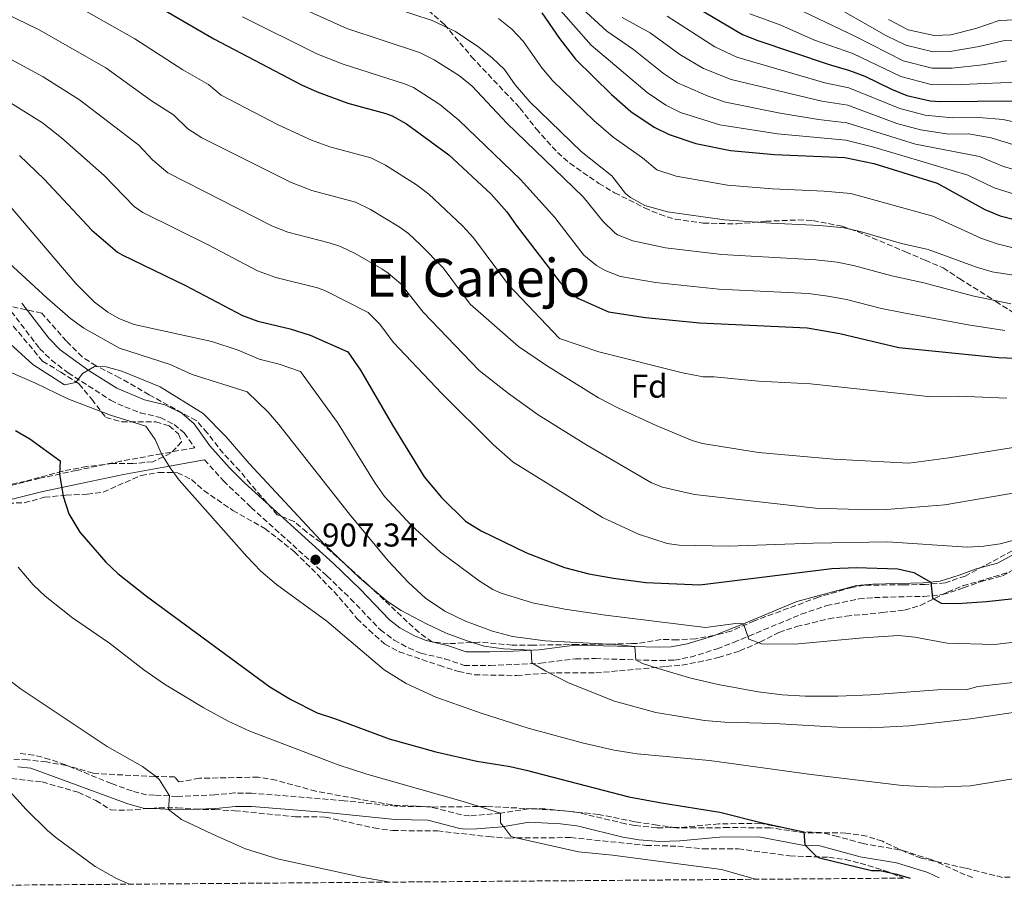
# Model space of a CAD drawing. Units: metres. Extents: x 552947 to 556396, y 4719381 to 4721721.
# Drawn here: x 555234 to 555533, y 4719396 to 4719662 of the extents above; entities that cross this region are included whole.
import ezdxf
from ezdxf.enums import TextEntityAlignment as Align

# ---------------------------------------------------------------- set-up
doc = ezdxf.new("R2010")
doc.units = ezdxf.units.M
doc.header["$MEASUREMENT"] = 0
doc.linetypes.add('DGN Style 3', pattern=[2.435891, 1.739922, -0.695969])
for name, color, linetype, lineweight in [('Camino', 7, 'DGN Style 3', 0), ('Cota de punto acotado terreno', 7, 'Continuous', 0), ('Curva de nivel directora', 30, 'Continuous', 30), ('Curva de nivel intermedia', 30, 'Continuous', 0), ('Etiqueta de zona arbolada', 92, 'Continuous', 0), ('Margen derecho', 7, 'Continuous', 0), ('Punto acotado terreno (símbolo)', 7, 'Continuous', 0), ('Texto de Área (paraje) menor', 7, 'Continuous', 0), ('Zona arbolada', 92, 'DGN Style 3', 0)]:
    doc.layers.add(name, color=color, linetype=linetype, lineweight=lineweight)
doc.styles.add('Style-Arial', font='arial.ttf')

# ---------------------------------------------------------------- blocks, each defined once
blk = doc.blocks.new('5PATER')
at = {"layer": 'Punto acotado terreno (símbolo)', "linetype": 'Continuous', "lineweight": 0}
h = blk.add_hatch(color=51, dxfattribs=at)
edge = h.paths.add_edge_path()
edge.add_ellipse((0, 0), major_axis=(-0.11, -0.111), ratio=0.999422, start_angle=0, end_angle=360)

msp = doc.modelspace()

# ---------------------------------------------------------------- linework, layer by layer
at = {"layer": 'Camino', "color": 7, "linetype": 'DGN Style 3', "lineweight": 0}
for points in [[(555231.28, 4719573.52, 911.42), (555239.9, 4719562.24, 910.59), (555243.46, 4719558.73, 910.27), (555248.54, 4719554.87, 909.78), (555261.48, 4719546.52, 908.34), (555265.79, 4719544.47, 908.25), (555270.49, 4719542.74, 908.24), (555276.57, 4719541.27, 908.04), (555280.77, 4719539.17, 907.79), (555283.81, 4719536.57, 907.74), (555287.01, 4719532.1, 907.71), (555276.89, 4719530.24, 904.74), (555264.57, 4719528, 902.92), (555251.05, 4719525.2, 901.28), (555239.93, 4719522.81, 898.96), (555226.81, 4719519.53, 895.32)], [(555289.95, 4719528.45, 907.7), (555295.77, 4719522.01, 907.54), (555304.15, 4719513.99, 907.69), (555327.19, 4719493.16, 907.63), (555334.39, 4719486.23, 907.74), (555343.43, 4719476.78, 907.78), (555347.59, 4719473.66, 907.67), (555351.98, 4719471.27, 907.48), (555355.74, 4719469.69, 907.3), (555363.03, 4719467.98, 907.18), (555368.85, 4719465.99, 908.02), (555376.8, 4719465.99, 908.3), (555383.98, 4719466.23, 909.46), (555392.09, 4719466.64, 910.02), (555402.7, 4719467.98, 911.06), (555408.8, 4719468.04, 912.1), (555428.4, 4719467.42, 916.2), (555432.78, 4719467.6, 916.86), (555437.65, 4719468.49, 917.54), (555445.72, 4719471.01, 919.48), (555450.75, 4719472.96, 920.61), (555455.38, 4719474.86, 920.74), (555471.32, 4719481.53, 923.46), (555478.99, 4719484.13, 924.01), (555488.79, 4719486.17, 924.41), (555493.57, 4719486.6, 924.49), (555508.57, 4719486.95, 924.76), (555514.35, 4719487.48, 925.52), (555520.63, 4719489.49, 925.96), (555525.7, 4719491.38, 926.68), (555532.46, 4719493.21, 927.12), (555549, 4719502.15, 928.86)], [(555523.4, 4719401.53, 900.07), (555521.12, 4719402.35, 900.14), (555510.75, 4719407.05, 900.57), (555501.2, 4719409.99, 900.94), (555490.14, 4719411.84, 901.24), (555482.36, 4719414.01, 900.91), (555477.11, 4719415.27, 900.41), (555472.14, 4719415.44, 899.86), (555458.82, 4719418.02, 898.32), (555446.23, 4719417.85, 897.82), (555434.18, 4719416.73, 896.72), (555427.46, 4719416.64, 896.79), (555420.7, 4719417.35, 896.72), (555417.9, 4719417.85, 896.6), (555403.49, 4719421.31, 895.84), (555393.45, 4719422.38, 895.51), (555388.47, 4719422.43, 895.26), (555379.9, 4719421.06, 894.26), (555370.51, 4719420.28, 893.68), (555368.08, 4719420.57, 893.61), (555358.39, 4719423.05, 893.5), (555348.13, 4719423.21, 892.64), (555332.43, 4719424.88, 891.65), (555304.24, 4719427.19, 891.29), (555299.24, 4719427.22, 891.24), (555293.17, 4719426.65, 890.24), (555281.68, 4719426.18, 889.7), (555274.78, 4719426.58, 889.16), (555272.41, 4719426.64, 888.66), (555267.97, 4719427.83, 887.2), (555261.71, 4719430.08, 886.57), (555247.73, 4719435.79, 886.38), (555242.99, 4719437.44, 886.29), (555238.18, 4719438.75, 886), (555233.56, 4719439.22, 885.54)]]:
    msp.add_polyline3d(points, dxfattribs=at)
at = {"layer": 'Curva de nivel directora', "color": 30, "linetype": 'Continuous', "lineweight": 30, "flags": 128}
for points, elevation in [([(555397.25, 4719686.72), (555403.13, 4719682.24), (555407.34, 4719679.54), (555414.06, 4719675.96), (555421.62, 4719672.78), (555435.65, 4719668.24), (555453.49, 4719657.6), (555458.14, 4719655.75), (555479.49, 4719648.56), (555486.01, 4719646.72), (555490.67, 4719644.91), (555498.73, 4719640.96), (555503.38, 4719639.13), (555510.5, 4719637.49), (555513.49, 4719637.28), (555536.17, 4719637.44)], 1000), ([(555268.97, 4719670.25), (555292.88, 4719656.33), (555319.45, 4719642.34), (555324.22, 4719640.21), (555333.54, 4719636.76), (555345.09, 4719633.6), (555347.01, 4719632.88), (555351.38, 4719630.44), (555364.24, 4719621.1), (555377.09, 4719609.12), (555381.81, 4719603.76), (555384.66, 4719599.65), (555398.01, 4719582.32), (555401.53, 4719578.69), (555403.61, 4719577.44), (555412.73, 4719573.36), (555423.97, 4719571.68), (555440.41, 4719570), (555473.11, 4719568.47), (555482.99, 4719566.82), (555500.93, 4719562.56), (555531.29, 4719559.52), (555536.29, 4719559.28)], 950), ([(555392.44, 4719664.21), (555397.85, 4719656.4), (555402.73, 4719650.16), (555413.65, 4719639.44), (555419.57, 4719634.24), (555426.65, 4719629.44), (555431.16, 4719627.28), (555439.3, 4719624.49), (555449.77, 4719622.4), (555463.17, 4719621.12), (555484.6, 4719620.21), (555493.36, 4719618.44), (555512.57, 4719612.48), (555527.09, 4719604.48), (555531.71, 4719602.57), (555540.49, 4719600.3)], 975), ([(555233.74, 4719620.86), (555241.27, 4719613.71), (555255.8, 4719598.21), (555263.59, 4719591.52), (555265.01, 4719590.64), (555284.27, 4719581.42), (555301.57, 4719572.24), (555306.24, 4719570.52), (555316.03, 4719568.25), (555322.13, 4719566.3), (555333.57, 4719561.2), (555337.37, 4719555.68), (555347.13, 4719538.96), (555356.77, 4719523.25), (555362.05, 4719516.96), (555369.31, 4719509.79), (555374.05, 4719506.86), (555387.85, 4719500.16), (555399.4, 4719495.69), (555406.72, 4719493.8), (555414.3, 4719492.43), (555424.05, 4719491.2), (555440.53, 4719490.4), (555480.61, 4719495.44), (555487.97, 4719495.76), (555500.69, 4719495.36), (555505.51, 4719494.21), (555510.72, 4719491.26), (555511.17, 4719486.4), (555513.81, 4719484.88), (555518.81, 4719484.78), (555527.56, 4719485.35), (555552.81, 4719488.08)], 925), ([(555232.57, 4719537.37), (555236.93, 4719534.81), (555246.17, 4719528.13), (555245.99, 4719524.11), (555247.09, 4719517.37), (555248.81, 4719511.99), (555252.16, 4719506.41), (555260, 4719497.29), (555263.65, 4719493.85), (555272.42, 4719486.97), (555309.89, 4719459.46), (555316.26, 4719455.58), (555324.21, 4719451.52), (555329.81, 4719449.76), (555346.09, 4719443.68), (555360.33, 4719439.68), (555372.7, 4719436.88), (555382.89, 4719435.28)], 900), ([(555382.89, 4719435.28), (555387.77, 4719434.2), (555418.97, 4719426.08), (555428.8, 4719424.22), (555446.61, 4719421.44), (555459.44, 4719418.15), (555472.14, 4719415.44), (555472.41, 4719411.52), (555475.96, 4719407.9), (555476.85, 4719407.52), (555492.69, 4719403.68), (555495.33, 4719403.68), (555500.2, 4719402.54), (555504.38, 4719401.38)], 900)]:
    msp.add_lwpolyline(points, dxfattribs=dict(at, elevation=elevation))
at = {"layer": 'Curva de nivel intermedia', "color": 30, "linetype": 'Continuous', "lineweight": 0, "flags": 128}
for points, elevation in [([(555200.89, 4719677.99), (555239.74, 4719659), (555260.06, 4719647.47), (555273.94, 4719637.46), (555280.62, 4719633.2), (555284.95, 4719628.91), (555289.18, 4719626.24), (555316.15, 4719612.77), (555322.62, 4719610.26)], 940), ([(555469.44, 4719673.09), (555497.24, 4719657.23), (555503.05, 4719654.33), (555511.41, 4719652.35), (555516.45, 4719652.46), (555525.4, 4719653.93), (555532.62, 4719655.73), (555541.12, 4719655.97)], 1015), ([(555305.83, 4719671.89), (555333.21, 4719659.39), (555355.33, 4719652.16), (555359.82, 4719649.97), (555367.51, 4719645.11), (555371.35, 4719641.94), (555381.83, 4719630.68), (555405.09, 4719608.32), (555411.02, 4719600.87), (555414.63, 4719597.38), (555415.46, 4719596.78), (555420.1, 4719594.93), (555430.1, 4719592.81), (555447.15, 4719590.82), (555475.69, 4719589.21), (555482.23, 4719588.45), (555487.14, 4719587.47), (555498.79, 4719584.28), (555508.57, 4719582.23), (555523.3, 4719578.22), (555534.97, 4719575.83)], 960), ([(555196.05, 4719666.98), (555210.1, 4719660.68), (555230.1, 4719650.66), (555240.99, 4719644.8), (555251.98, 4719637.82), (555270.07, 4719623.97), (555274.17, 4719619.59), (555278.84, 4719615.58), (555310.63, 4719599.43), (555315.27, 4719597.57), (555327.87, 4719594.38), (555331.32, 4719593.22), (555335.82, 4719591.05), (555343.89, 4719586.43), (555345.84, 4719585.16), (555349.67, 4719581.91)], 935), ([(555250.24, 4719666.83), (555268.84, 4719656.34), (555283.41, 4719646.89), (555291.17, 4719642.44), (555295.01, 4719639.22), (555312.41, 4719630.16), (555322.5, 4719625.53), (555328.08, 4719623.51), (555340.5, 4719620.14), (555344.99, 4719617.94)], 945), ([(555342.44, 4719667.32), (555359.19, 4719661.91), (555366.21, 4719658.49), (555373.38, 4719653.73), (555377.54, 4719650.42), (555381.16, 4719646.97), (555384.41, 4719642.28), (555388.8, 4719637.17), (555404.47, 4719622.05), (555413.78, 4719614.64), (555417.9, 4719609.29), (555419.39, 4719608.09), (555423.79, 4719605.71), (555430.65, 4719603.74), (555448.03, 4719601.35), (555462.06, 4719600.3), (555476.99, 4719599.6), (555484.33, 4719598.87), (555489.21, 4719597.79), (555501.76, 4719594.18), (555509.91, 4719592.31), (555524.54, 4719586.96), (555529.35, 4719585.57), (555535.84, 4719584.48)], 965), ([(555396.76, 4719666.56), (555407.46, 4719654.38), (555424.51, 4719640.02), (555430.17, 4719636.18), (555434.64, 4719633.93), (555446.59, 4719630.22), (555464.06, 4719627.41), (555484.88, 4719625.51), (555493.35, 4719623.35), (555521.9, 4719614.93), (555529.91, 4719611), (555541.6, 4719607.44)], 980), ([(555401.09, 4719668.91), (555412.19, 4719658.59), (555420.31, 4719653.06), (555429.44, 4719645.79), (555433.69, 4719642.91), (555442.99, 4719638.92), (555448.32, 4719637.07), (555464.95, 4719633.7), (555476.56, 4719631.8), (555485.16, 4719630.81), (555506.01, 4719624.26), (555525.47, 4719620.56), (555532.72, 4719617.52), (555542.71, 4719614.57)], 985), ([(555467.25, 4719666.78), (555487.99, 4719656.9), (555502.31, 4719649.6), (555511.11, 4719647.39), (555517.13, 4719647.41), (555526.43, 4719648.42), (555533.81, 4719649.63)], 1010), ([(555455.69, 4719663.94), (555465.07, 4719660.47), (555475.31, 4719655.85), (555487, 4719651.81), (555501.57, 4719644.87), (555510.8, 4719642.44), (555517.81, 4719642.36), (555541.15, 4719643.38)], 1005), ([(555301.56, 4719662.94), (555324.12, 4719651.78), (555331.81, 4719648.69), (555351.07, 4719642.56), (555353.46, 4719641.52), (555361.48, 4719636.32), (555367.32, 4719631.58), (555386.01, 4719613.57), (555396.4, 4719602.01), (555405.24, 4719590.59), (555409.12, 4719587.41), (555411.75, 4719585.89), (555416.42, 4719584.14), (555427.04, 4719582.24), (555446.28, 4719580.29)], 955), ([(555379.35, 4719662.47), (555383.35, 4719659.21), (555386.8, 4719655.59), (555392.53, 4719647.48), (555395.77, 4719643.67), (555408.3, 4719631.49), (555414.2, 4719626.41), (555423.08, 4719620.17), (555427.48, 4719616.49), (555433.3, 4719614.63), (555448.9, 4719611.87), (555462.62, 4719610.71), (555478.3, 4719610.01), (555486.42, 4719609.29), (555511.24, 4719602.4), (555525.83, 4719595.79), (555530.82, 4719593.98), (555535.7, 4719592.86)], 970), ([(555416.92, 4719662.81), (555425.42, 4719658.12), (555434.37, 4719651.57), (555441.59, 4719647.24), (555450.04, 4719643.91), (555477.54, 4719637.39), (555485.45, 4719636.12), (555500.37, 4719630.61), (555507.51, 4719628.67), (555516.12, 4719627.38), (555522.12, 4719627.42), (555529.04, 4719626.19), (555543.82, 4719621.71)], 990), ([(555430.54, 4719663.18), (555445.06, 4719653.9), (555451.77, 4719650.76), (555478.52, 4719642.98), (555485.73, 4719641.42), (555501.22, 4719635.13), (555509, 4719633.08), (555517.31, 4719632.35), (555525.31, 4719632.4), (555532.61, 4719631.81), (555550.66, 4719627.7)], 995), ([(555497.8, 4719662.13), (555503.79, 4719659.06), (555511.71, 4719657.3), (555516.77, 4719657.52), (555524.36, 4719659.45), (555531.44, 4719661.82), (555541.11, 4719662.26)], 1020), ([(555230.26, 4719637.32), (555240.79, 4719630.74), (555246.5, 4719626.26), (555259.52, 4719614.74), (555268.6, 4719605.4), (555271.22, 4719603.55), (555291.3, 4719593.6), (555306.1, 4719585.84), (555311.7, 4719583.77), (555324.35, 4719580.62), (555326.72, 4719579.76), (555339.71, 4719573.18), (555343.24, 4719569.64), (555347.27, 4719564.12), (555362.13, 4719548.56), (555377.76, 4719532.96), (555383.73, 4719527.76), (555410.89, 4719510.88), (555421.89, 4719505.81), (555430.57, 4719503.04), (555434.17, 4719502.48), (555449.17, 4719502.18), (555474.97, 4719503.12), (555497.49, 4719503.52), (555521.77, 4719501.92)], 930), ([(555344.99, 4719617.94), (555354.38, 4719611.95), (555358.11, 4719609.12), (555368.39, 4719599.54), (555371.73, 4719595.82), (555382.4, 4719581.57), (555397.81, 4719565.28), (555409.84, 4719561.21), (555435.23, 4719554.83), (555441.49, 4719553.6), (555444.85, 4719553.6), (555458.33, 4719552.32), (555474.13, 4719551.52), (555510.75, 4719547.6), (555519.21, 4719547.76), (555533.77, 4719547.2)], 945), ([(555322.62, 4719610.26), (555335.91, 4719606.68), (555340.4, 4719604.5), (555349.13, 4719599.19), (555351.97, 4719597.14), (555355.65, 4719593.75), (555362.52, 4719586.74), (555370.69, 4719575.75), (555385.41, 4719562.8), (555393.93, 4719557.12), (555409.73, 4719547.28), (555415.81, 4719544.08), (555427.22, 4719538.86), (555438.21, 4719534.32), (555441.33, 4719533.36), (555458.34, 4719530.66), (555481.21, 4719528.64), (555503.98, 4719527.42), (555516.11, 4719529.01), (555535.69, 4719532.2)], 940), ([(555228.89, 4719607.77), (555250.89, 4719582.01), (555256.61, 4719576.33), (555260.58, 4719573.29), (555264.01, 4719571.36), (555268.67, 4719569.48), (555292.21, 4719564.4), (555300.21, 4719561.76), (555306.61, 4719558.96), (555312.69, 4719557.44), (555319.13, 4719555.28), (555330.45, 4719539.76), (555341.81, 4719521.36), (555344.69, 4719517.28), (555352.81, 4719508.62), (555361.73, 4719500.4), (555373.41, 4719491.68), (555377.65, 4719489.04), (555380.09, 4719487.92), (555389.7, 4719485), (555399.51, 4719483.1), (555411.82, 4719481.22), (555442.17, 4719477.44), (555452.12, 4719478.77), (555453.81, 4719478.64), (555455.41, 4719473.92), (555459.33, 4719472.56), (555469.34, 4719472.39), (555490.15, 4719474.36), (555500.81, 4719475.04), (555505.77, 4719474.6), (555515.64, 4719472.73), (555529.95, 4719472.3), (555547.89, 4719474.4)], 920), ([(555229.45, 4719589.29), (555242.05, 4719577.61), (555249.29, 4719571.37), (555253.35, 4719568.44), (555264.17, 4719562.32), (555279.53, 4719557.36), (555286.25, 4719554.32), (555303.01, 4719549.04), (555309.29, 4719542.88), (555312.58, 4719539.12), (555334.05, 4719511.9), (555345.85, 4719497.79), (555351.94, 4719491.11), (555357.18, 4719486.4), (555362.97, 4719482.49), (555369.29, 4719479.38), (555377.53, 4719476.4), (555383.57, 4719474.8), (555393.48, 4719473.43), (555414.68, 4719472.29), (555420.77, 4719471.69), (555421.03, 4719467.65), (555423.09, 4719466.56), (555427.84, 4719465), (555437.79, 4719462.11), (555446.05, 4719460.16), (555458.18, 4719457.92), (555465.55, 4719457.04), (555472.45, 4719456.64), (555482.45, 4719456.62), (555492.45, 4719457.05), (555512.72, 4719458.53), (555521.77, 4719458.62), (555525.01, 4719459.6), (555544.57, 4719461.76)], 915), ([(555349.67, 4719581.91), (555356.42, 4719573.26), (555373.41, 4719555.6), (555382.41, 4719548.56), (555391.41, 4719542.13), (555405.85, 4719533.12), (555425.77, 4719521.47), (555429.13, 4719520.08), (555438.92, 4719517.91), (555475.61, 4719513.76), (555492.17, 4719513.2), (555497.17, 4719513.32), (555514.95, 4719514.73), (555540.33, 4719519.09)], 935), ([(555446.28, 4719580.29), (555473.41, 4719578.9), (555479.35, 4719578.16), (555485.06, 4719577.14), (555495.73, 4719574.4), (555502.33, 4719573.08), (555522.05, 4719569.38), (555533.13, 4719567.68)], 955), ([(555229.81, 4719564.65), (555237.8, 4719557.33), (555247.49, 4719551.21), (555250.89, 4719551.93), (555252.89, 4719554.65), (555256.53, 4719556.72), (555260.09, 4719556.64), (555264.91, 4719555.32), (555276.54, 4719550.63), (555289.61, 4719542.48), (555296.57, 4719535.36), (555303.53, 4719527.28), (555326.6, 4719502.65), (555337.07, 4719492.55), (555345.57, 4719485.36), (555349.79, 4719482.68), (555357.41, 4719478.56), (555363.45, 4719475.76), (555369.45, 4719473.52), (555374.97, 4719471.84), (555380.81, 4719471.04), (555389.21, 4719470.59), (555389.49, 4719466.8), (555393.73, 4719464.19), (555400.61, 4719460.72), (555414.52, 4719455.13), (555427.13, 4719451.72), (555441.91, 4719449.21), (555448.09, 4719448.72), (555463.09, 4719448.37), (555482.37, 4719447.2), (555492.37, 4719446.97), (555504.25, 4719447.6), (555522.69, 4719449.76), (555536.44, 4719451.76)], 910), ([(555218.21, 4719560.52), (555238.45, 4719551.77), (555248.45, 4719546.97), (555261.45, 4719542), (555272.13, 4719538.64), (555275.01, 4719534.59), (555276.89, 4719530.24), (555279.52, 4719525.99), (555282.29, 4719522.24), (555302.89, 4719499.04), (555307.13, 4719494.64), (555311.85, 4719490.56), (555327.13, 4719479.42), (555344.6, 4719464.58), (555351.24, 4719460.52), (555360.32, 4719456.34), (555374.03, 4719451.42), (555388.32, 4719446.93), (555404.74, 4719442.46), (555414.49, 4719440.25), (555421.41, 4719439.12), (555443.41, 4719437.12), (555474.28, 4719432.8), (555501.95, 4719429.47), (555511.85, 4719428.96), (555522.77, 4719429.44), (555552.89, 4719434.32)], 905), ([(555521.77, 4719501.92), (555526.75, 4719502.15), (555531.71, 4719502.86), (555551.26, 4719508.03)], 930), ([(555233.41, 4719495.85), (555237.89, 4719490.4), (555241.57, 4719487.03), (555249.85, 4719480.4), (555261.09, 4719472.72), (555271.57, 4719464.64), (555277.89, 4719460.32), (555289.55, 4719453.22), (555297.23, 4719449.02), (555303.73, 4719446), (555330.62, 4719435.82), (555339.29, 4719432.96), (555369.29, 4719424.39), (555379.9, 4719421.06), (555379.93, 4719418.16), (555381.2, 4719416.52), (555383.07, 4719414.12), (555383.81, 4719413.84), (555403.65, 4719409.37), (555413.94, 4719408.38), (555447.07, 4719403.95), (555457.44, 4719401.01)], 895), ([(555230.05, 4719462), (555234.03, 4719458.98), (555260.45, 4719441.36), (555271.13, 4719435.28), (555275.13, 4719432.34), (555276.37, 4719431.2), (555279.35, 4719426.32), (555279.07, 4719422.23), (555283.05, 4719419.18), (555292.46, 4719414.67), (555302.49, 4719410.24), (555312.2, 4719407.22), (555337.74, 4719401.69), (555346.45, 4719400.14)], 890), ([(555231, 4719427.6), (555235.81, 4719422.17), (555242.33, 4719415.84), (555244.85, 4719413.68), (555256.73, 4719404.88), (555263.21, 4719401.2), (555267.2, 4719399.52)], 885)]:
    msp.add_lwpolyline(points, dxfattribs=dict(at, elevation=elevation))
at = {"layer": 'Margen derecho', "color": 7, "linetype": 'Continuous', "lineweight": 0}
for points in [[(555277.99, 4719545.15, 908.04), (555271.77, 4719546.64, 908.24), (555263.37, 4719550.16, 908.34), (555254.94, 4719555.44, 909.36), (555246.14, 4719561.85, 910.27), (555242.65, 4719565.39, 910.62), (555234.53, 4719576.01, 911.42)], [(555547.05, 4719505.76, 928.86), (555530.93, 4719497.04, 927.12), (555524.45, 4719495.28, 926.68), (555519.29, 4719493.36, 925.96), (555513.53, 4719491.52, 925.52), (555508.33, 4719491.04, 924.76), (555493.06, 4719490.68, 924.49), (555488.07, 4719490.22, 924.41), (555470, 4719485.42, 923.46), (555453.81, 4719478.64, 920.74), (555448.93, 4719476.64, 920.56), (555444.37, 4719474.88, 919.48), (555436.69, 4719472.48, 917.54), (555431.8, 4719471.64, 916.78), (555428.37, 4719471.52, 916.2), (555402.49, 4719472.08, 911.06), (555391.73, 4719470.72, 910.02), (555383.81, 4719470.32, 909.46), (555376.73, 4719470.08, 908.3), (555369.53, 4719470.08, 908.02), (555364.17, 4719471.92, 907.18), (555357.01, 4719473.6, 907.3), (555353.77, 4719474.96, 907.48), (555349.37, 4719477.39, 907.69), (555346.17, 4719479.84, 907.78), (555337.29, 4719489.12, 907.74), (555329.21, 4719496.88, 907.62), (555302.14, 4719521.44, 907.68), (555297.61, 4719526, 907.52), (555291.61, 4719532.72, 907.7), (555286.85, 4719539.36, 907.74), (555283.06, 4719542.61, 907.79), (555277.99, 4719545.15, 908.04)], [(555097.87, 4719496.46, 871.94), (555111.67, 4719502.01, 874.24), (555116.72, 4719502.81, 875.06), (555133.95, 4719505.11, 876.64), (555143.32, 4719505.78, 878.2), (555153.46, 4719509.26, 879.86), (555160.04, 4719512.79, 881.22), (555166.83, 4719518.16, 882.78), (555171.57, 4719521.15, 883.08), (555174.46, 4719522.38, 884.44), (555180.04, 4719523.57, 885.24), (555183.56, 4719523.57, 886.32), (555187.45, 4719522.79, 886.96), (555204.29, 4719518.4, 890.74), (555211.63, 4719515.48, 892.12), (555219.22, 4719514.74, 894), (555223.35, 4719515.33, 894.72), (555227.36, 4719515.42, 895.32), (555240.86, 4719518.79, 898.96), (555251.9, 4719521.17, 901.28), (555265.36, 4719523.96, 902.92), (555277.63, 4719526.19, 904.74), (555289.95, 4719528.45, 907.7)], [(555233.33, 4719435.12, 885.54), (555237.25, 4719434.72, 886), (555266.73, 4719423.92, 887.2), (555271.81, 4719422.56, 888.66), (555274.61, 4719422.48, 889.16), (555281.65, 4719422.08, 889.7), (555293.45, 4719422.56, 890.24), (555299.41, 4719423.12, 891.24), (555304.41, 4719423.08, 891.29), (555327.09, 4719421.28, 891.52), (555347.89, 4719419.12, 892.64), (555357.85, 4719418.96, 893.5), (555367.6, 4719416.48, 893.61), (555369.44, 4719416.28, 893.66), (555372.63, 4719416.34, 893.81), (555380.4, 4719416.99, 894.26), (555388.69, 4719418.32, 895.26), (555398.17, 4719417.84, 895.7), (555403.12, 4719417.21, 895.86), (555404.01, 4719417, 895.91), (555417.05, 4719413.84, 896.6), (555421.97, 4719412.96, 896.8), (555428.37, 4719412.52, 896.78), (555434.41, 4719412.64, 896.72), (555446.45, 4719413.76, 897.82), (555458.45, 4719413.92, 898.32), (555471.65, 4719411.36, 899.86), (555476.93, 4719411.12, 900.46), (555489.25, 4719407.84, 901.24), (555500.25, 4719406, 900.94), (555509.79, 4719403.02, 900.55), (555513.24, 4719401.45, 900.4)]]:
    msp.add_polyline3d(points, dxfattribs=at)
at = {"layer": 'Zona arbolada', "color": 92, "linetype": 'DGN Style 3', "lineweight": 0}
for points in [[(555352.5, 4719669.82, 962.24), (555362.87, 4719660.68, 961.98), (555371.13, 4719650.88, 961.35), (555385.85, 4719635.28, 960.15), (555390.77, 4719628.96, 959.91), (555397.22, 4719621.79, 959.54), (555400.98, 4719618.49, 959.51), (555409.8, 4719612.39, 959.79), (555414.61, 4719609.55, 960.14), (555423.68, 4719604.95, 961.07), (555428.25, 4719602.99, 961.6), (555433.01, 4719601.52, 962.13), (555441.55, 4719600.32, 963.04), (555451.69, 4719600.08, 963.33), (555460.57, 4719600.88, 963.39), (555470.33, 4719601.28, 963.33), (555474.85, 4719601.08, 963.21), (555483.7, 4719599.39, 962.73), (555488.41, 4719597.76, 962.43), (555502.97, 4719591.6, 961.17), (555508.93, 4719589.04, 960.33), (555514.45, 4719586.72, 959.13), (555519.45, 4719583.44, 958.11), (555530.41, 4719576.56, 957.09), (555536.41, 4719572.72, 956.13)], [(555352.5, 4719669.82, 962.24), (555362.87, 4719660.68, 961.98), (555371.13, 4719650.88, 961.35), (555385.85, 4719635.28, 960.15), (555390.77, 4719628.96, 959.91), (555397.22, 4719621.79, 959.54), (555400.98, 4719618.49, 959.51), (555409.8, 4719612.39, 959.79), (555414.61, 4719609.55, 960.14), (555423.68, 4719604.95, 961.07), (555428.25, 4719602.99, 961.6), (555433.01, 4719601.52, 962.13), (555441.55, 4719600.32, 963.04), (555451.69, 4719600.08, 963.33), (555460.57, 4719600.88, 963.39), (555470.33, 4719601.28, 963.33), (555474.85, 4719601.08, 963.21), (555483.7, 4719599.39, 962.73), (555488.41, 4719597.76, 962.43), (555502.97, 4719591.6, 961.17), (555508.93, 4719589.04, 960.33), (555514.45, 4719586.72, 959.13), (555519.45, 4719583.44, 958.11), (555530.41, 4719576.56, 957.09), (555536.41, 4719572.72, 956.13)], [(555548.3, 4719507.71, 936.56), (555521.13, 4719493.12, 933.16), (555515.05, 4719491.04, 932.44), (555508.97, 4719490.56, 931.88), (555502.28, 4719490.46, 931.33), (555490.49, 4719490.32, 929.28), (555486.78, 4719489.68, 929.05), (555476.53, 4719486.72, 928.4), (555457.09, 4719479.52, 926.88), (555450.01, 4719476.42, 926.06), (555444.77, 4719475.02, 925.43), (555439.16, 4719474.08, 925.1), (555433.58, 4719473.75, 924.34), (555428.73, 4719473.84, 923.12), (555421.37, 4719472.64, 922.26), (555419.77, 4719472.6, 921.96), (555413.68, 4719472.44, 920.5), (555403.29, 4719472.32, 917.3), (555389.87, 4719472.13, 914.8), (555383.47, 4719472.12, 913.79), (555373.57, 4719473.04, 912.64), (555364.09, 4719472.56, 912.4), (555359.27, 4719473.07, 912.16), (555355.17, 4719475.92, 911.94), (555339.37, 4719490.74, 911.63), (555325.28, 4719503.42, 911.62), (555321.06, 4719506.44, 911.62), (555317.25, 4719509.68, 911.62), (555312.09, 4719511.76, 911.64), (555303.93, 4719521.12, 911.76), (555300.73, 4719525.04, 912.02), (555295.65, 4719530.4, 912.46), (555290.85, 4719536.63, 912.72), (555287.49, 4719540.32, 912.96), (555273.21, 4719548.16, 914.06), (555264.17, 4719553.36, 915.04), (555257.05, 4719556.96, 915.51), (555252.85, 4719559.69, 915.76), (555248.05, 4719564.49, 916.02), (555240.57, 4719572.97, 916.66), (555226.49, 4719576.01, 917.36)], [(555355.17, 4719475.92, 911.94), (555339.37, 4719490.74, 911.63), (555325.28, 4719503.42, 911.62), (555321.06, 4719506.44, 911.62), (555317.25, 4719509.68, 911.62), (555312.09, 4719511.76, 911.64), (555303.93, 4719521.12, 911.76), (555300.73, 4719525.04, 912.02), (555295.65, 4719530.4, 912.46), (555290.85, 4719536.63, 912.72), (555287.49, 4719540.32, 912.96), (555273.21, 4719548.16, 914.06), (555264.17, 4719553.36, 915.04), (555257.05, 4719556.96, 915.51), (555252.85, 4719559.69, 915.76), (555248.05, 4719564.49, 916.02), (555240.57, 4719572.97, 916.66), (555226.49, 4719576.01, 917.36)], [(555230.3, 4719570.9, 917.05), (555240.81, 4719558.41, 915.52), (555246.33, 4719555.05, 915.18), (555251.93, 4719551.45, 914.4), (555255.77, 4719546.8, 913.36), (555260, 4719541.26, 913.19), (555264.85, 4719540, 913.04), (555275.21, 4719539.92, 912.32), (555279.25, 4719538.72, 912.28), (555282.09, 4719536.32, 912.28), (555283.05, 4719533.84, 912.28), (555279.69, 4719530.4, 912.16), (555274.25, 4719527.84, 911.92), (555268.21, 4719527.28, 911.24), (555262.05, 4719527.28, 910.6), (555254.21, 4719526.4, 909.08), (555246.85, 4719524.96, 905.38), (555235.61, 4719521.93, 902.02), (555228.22, 4719520.29, 900.31)], [(555230.3, 4719570.9, 917.05), (555240.81, 4719558.41, 915.52), (555246.33, 4719555.05, 915.18), (555251.93, 4719551.45, 914.4), (555255.77, 4719546.8, 913.36), (555260, 4719541.26, 913.19), (555264.85, 4719540, 913.04), (555275.21, 4719539.92, 912.32), (555279.25, 4719538.72, 912.28), (555282.09, 4719536.32, 912.28), (555283.05, 4719533.84, 912.28), (555279.69, 4719530.4, 912.16), (555274.25, 4719527.84, 911.92), (555268.21, 4719527.28, 911.24), (555262.05, 4719527.28, 910.6), (555254.21, 4719526.4, 909.08), (555246.85, 4719524.96, 905.38), (555235.61, 4719521.93, 902.02), (555228.22, 4719520.29, 900.31)], [(555227.93, 4719515.21, 898.12), (555235.25, 4719515.37, 901.42), (555241.41, 4719517.05, 902.46), (555247.85, 4719517.68, 902.84), (555254.33, 4719518, 903.62), (555259.25, 4719518.62, 904.35), (555270.73, 4719523.68, 905.46), (555276.09, 4719524.56, 906.44), (555281, 4719524.6, 907.41), (555281.77, 4719524.48, 907.58), (555286.09, 4719522.44, 909.05), (555289.77, 4719519.07, 909.96), (555298.62, 4719513.06, 910.12), (555308.33, 4719507.52, 910.38), (555312.32, 4719504.52, 910.26), (555317.32, 4719500.44, 910.23), (555322.53, 4719495.44, 910.18), (555330.93, 4719486.65, 910.01), (555336.33, 4719480.24, 909.94), (555339.92, 4719476.77, 909.87), (555344.73, 4719472.48, 909.9), (555349.15, 4719470.12, 909.96), (555361.25, 4719466, 910.74), (555367.17, 4719464.16, 911.44), (555372.03, 4719463.1, 911.98), (555384.88, 4719462.94, 912.6), (555396.93, 4719463.76, 914.9), (555408.85, 4719463.68, 916.7), (555430.29, 4719465.65, 919.68), (555435.05, 4719466.08, 920), (555439.97, 4719466.96, 920.14), (555446.13, 4719468.4, 920.72), (555452.61, 4719470.4, 921.8), (555458.77, 4719473.04, 922.7), (555464.53, 4719476, 923.4), (555469.89, 4719477.76, 923.88), (555479.61, 4719480.1, 924.67), (555484.97, 4719480.96, 925.1), (555495.85, 4719482, 926.5), (555502.69, 4719482.8, 926.84), (555507.46, 4719484.18, 927.37), (555515.77, 4719488.24, 928.48), (555520.4, 4719490.12, 928.85), (555534.69, 4719494.32, 930.56)], [(555227.93, 4719515.21, 898.12), (555235.25, 4719515.37, 901.42), (555241.41, 4719517.05, 902.46), (555247.85, 4719517.68, 902.84), (555254.33, 4719518, 903.62), (555259.25, 4719518.62, 904.35), (555270.73, 4719523.68, 905.46), (555276.09, 4719524.56, 906.44), (555281, 4719524.6, 907.41), (555281.77, 4719524.48, 907.58), (555286.09, 4719522.44, 909.05), (555289.77, 4719519.07, 909.96), (555298.62, 4719513.06, 910.12), (555308.33, 4719507.52, 910.38), (555312.32, 4719504.52, 910.26), (555317.32, 4719500.44, 910.23), (555322.53, 4719495.44, 910.18), (555330.93, 4719486.65, 910.01), (555336.33, 4719480.24, 909.94), (555339.92, 4719476.77, 909.87), (555344.73, 4719472.48, 909.9), (555349.15, 4719470.12, 909.96), (555361.25, 4719466, 910.74), (555367.17, 4719464.16, 911.44), (555372.03, 4719463.1, 911.98), (555384.88, 4719462.94, 912.6), (555396.93, 4719463.76, 914.9), (555408.85, 4719463.68, 916.7), (555430.29, 4719465.65, 919.68), (555435.05, 4719466.08, 920), (555439.97, 4719466.96, 920.14), (555446.13, 4719468.4, 920.72)], [(555548.3, 4719507.71, 936.56), (555521.13, 4719493.12, 933.16), (555515.05, 4719491.04, 932.44), (555508.97, 4719490.56, 931.88), (555502.28, 4719490.46, 931.33), (555490.49, 4719490.32, 929.28), (555486.78, 4719489.68, 929.05), (555476.53, 4719486.72, 928.4), (555457.09, 4719479.52, 926.88), (555450.01, 4719476.42, 926.06), (555444.77, 4719475.02, 925.43), (555439.16, 4719474.08, 925.1), (555433.58, 4719473.75, 924.34), (555428.73, 4719473.84, 923.12), (555421.37, 4719472.64, 922.26), (555419.77, 4719472.6, 921.96), (555413.68, 4719472.44, 920.5), (555403.29, 4719472.32, 917.3), (555389.87, 4719472.13, 914.8), (555383.47, 4719472.12, 913.79), (555373.57, 4719473.04, 912.64), (555364.09, 4719472.56, 912.4), (555359.27, 4719473.07, 912.16), (555355.17, 4719475.92, 911.94)], [(555446.13, 4719468.4, 920.72), (555452.61, 4719470.4, 921.8), (555458.77, 4719473.04, 922.7), (555464.53, 4719476, 923.4), (555469.89, 4719477.76, 923.88), (555479.61, 4719480.1, 924.67), (555484.97, 4719480.96, 925.1), (555495.85, 4719482, 926.5), (555502.69, 4719482.8, 926.84), (555507.46, 4719484.18, 927.37), (555515.77, 4719488.24, 928.48), (555520.4, 4719490.12, 928.85), (555534.69, 4719494.32, 930.56)], [(555554.29, 4719401.77, 906.4), (555532.47, 4719401.6, 905.92), (555521.13, 4719404.4, 907.38), (555507.77, 4719407.44, 908.46), (555503.11, 4719409.22, 908.74), (555495.97, 4719412.56, 908.9), (555491.21, 4719414.1, 908.88), (555484.85, 4719415.06, 908.88), (555472.53, 4719415.12, 908.88), (555461.89, 4719416.64, 908.86), (555449.21, 4719416.72, 908.92), (555444.23, 4719416.64, 908.54), (555439.18, 4719416.64, 907.56), (555433.25, 4719416.64, 906.96), (555427.51, 4719417.49, 906.43), (555420.77, 4719418.48, 905.8), (555409.68, 4719420.73, 905.46), (555399.19, 4719421.83, 904.96), (555391.76, 4719422.3, 904.34), (555387.29, 4719422.56, 903.98), (555375.57, 4719423.13, 903.76), (555359.21, 4719422.96, 903.36), (555346.95, 4719423.6, 902.7), (555336.12, 4719425.5, 901.39), (555323.85, 4719427.76, 900.44), (555311.78, 4719431.07, 899.33), (555306.28, 4719432.06, 899.04), (555288.45, 4719431.68, 898.28), (555282.21, 4719430.56, 897.72), (555280.97, 4719432.08, 897.72), (555274.93, 4719432.24, 897.14), (555260.29, 4719432.93, 893.67), (555256.13, 4719433.28, 892.92), (555248.05, 4719435.6, 892.6), (555241.97, 4719436.64, 891.66), (555236.25, 4719437.28, 891.02), (555230.89, 4719437.52, 889.92)], [(555532.47, 4719401.6, 905.92), (555521.13, 4719404.4, 907.38), (555507.77, 4719407.44, 908.46), (555503.11, 4719409.22, 908.74), (555495.97, 4719412.56, 908.9), (555491.21, 4719414.1, 908.88), (555484.85, 4719415.06, 908.88), (555472.53, 4719415.12, 908.88), (555461.89, 4719416.64, 908.86), (555449.21, 4719416.72, 908.92), (555444.23, 4719416.64, 908.54), (555439.18, 4719416.64, 907.56), (555433.25, 4719416.64, 906.96), (555427.51, 4719417.49, 906.43), (555420.77, 4719418.48, 905.8), (555409.68, 4719420.73, 905.46), (555399.19, 4719421.83, 904.96), (555391.76, 4719422.3, 904.34), (555387.29, 4719422.56, 903.98), (555375.57, 4719423.13, 903.76), (555359.21, 4719422.96, 903.36), (555346.95, 4719423.6, 902.7), (555336.12, 4719425.5, 901.39), (555323.85, 4719427.76, 900.44), (555311.78, 4719431.07, 899.33), (555306.28, 4719432.06, 899.04), (555288.45, 4719431.68, 898.28), (555282.21, 4719430.56, 897.72), (555280.97, 4719432.08, 897.72), (555274.93, 4719432.24, 897.14), (555260.29, 4719432.93, 893.67), (555256.13, 4719433.28, 892.92), (555248.05, 4719435.6, 892.6), (555241.97, 4719436.64, 891.66), (555236.25, 4719437.28, 891.02), (555230.89, 4719437.52, 889.92)], [(555228.97, 4719431.84, 886.39), (555240.65, 4719430.56, 887.75), (555251.65, 4719427.44, 888.39), (555257.01, 4719424.96, 888.59), (555261.53, 4719422.08, 888.59), (555266.49, 4719422, 889.06), (555276.17, 4719422.72, 890.07), (555281.73, 4719422.72, 890.59), (555287.09, 4719422.32, 891.31), (555293.17, 4719422.16, 891.65), (555299.21, 4719421.84, 892.39), (555317.61, 4719420, 893.53), (555326.69, 4719419.92, 895.09), (555341.44, 4719416.6, 895.6), (555347.2, 4719415.81, 896.21), (555360.81, 4719415.68, 896.95), (555376.33, 4719413.96, 897.39), (555382.43, 4719413.54, 897.78), (555401.21, 4719413.68, 898.89), (555424.15, 4719411.31, 899.05), (555433.85, 4719411.04, 899.41), (555441.53, 4719410.24, 900.39), (555452.13, 4719410.24, 901.31), (555467.81, 4719408.13, 902.35), (555479.73, 4719407.68, 903.03), (555484.66, 4719406.98, 903.27), (555489.25, 4719405.92, 903.49), (555496.65, 4719403.68, 904.15), (555502.34, 4719401.36, 904.19), (554796.51, 4719395.84, 818.1)], [(555228.97, 4719431.84, 886.39), (555240.65, 4719430.56, 887.75), (555251.65, 4719427.44, 888.39), (555257.01, 4719424.96, 888.59), (555261.53, 4719422.08, 888.59), (555266.49, 4719422, 889.06), (555276.17, 4719422.72, 890.07), (555281.73, 4719422.72, 890.59), (555287.09, 4719422.32, 891.31), (555293.17, 4719422.16, 891.65), (555299.21, 4719421.84, 892.39), (555317.61, 4719420, 893.53), (555326.69, 4719419.92, 895.09), (555341.44, 4719416.6, 895.6), (555347.2, 4719415.81, 896.21), (555360.81, 4719415.68, 896.95), (555376.33, 4719413.96, 897.39), (555382.43, 4719413.54, 897.78), (555401.21, 4719413.68, 898.89), (555424.15, 4719411.31, 899.05), (555433.85, 4719411.04, 899.41), (555441.53, 4719410.24, 900.39), (555452.13, 4719410.24, 901.31), (555467.81, 4719408.13, 902.35), (555479.73, 4719407.68, 903.03), (555484.66, 4719406.98, 903.27), (555489.25, 4719405.92, 903.49), (555496.65, 4719403.68, 904.15), (555502.34, 4719401.36, 904.19)]]:
    msp.add_polyline3d(points, dxfattribs=at)

# ---------------------------------------------------------------- block references
at = {"layer": 'Punto acotado terreno (símbolo)', "color": 7, "linetype": 'Continuous', "lineweight": 0, "xscale": 10, "yscale": 10, "zscale": 10}
msp.add_blockref('5PATER', (555323.73, 4719498.08, 907.34), dxfattribs=at)

# ---------------------------------------------------------------- texts
at = {"layer": 'Cota de punto acotado terreno', "color": 7, "linetype": 'Continuous', "lineweight": 0, "style": 'Style-Arial'}
msp.add_text('907.34', height=7, dxfattribs=at).set_placement((555325.72, 4719502.08, 907.34))
at = {"layer": 'Etiqueta de zona arbolada', "color": 92, "linetype": 'Continuous', "lineweight": 0, "style": 'Style-Arial'}
msp.add_text('Fd', height=7, dxfattribs=at).set_placement((555425.1, 4719550.79, 942.78), align=Align.MIDDLE_CENTER)
at = {"layer": 'Texto de Área (paraje) menor', "color": 7, "linetype": 'Continuous', "lineweight": 0, "style": 'Style-Arial'}
msp.add_text('El Canejo', height=11.5, dxfattribs=at).set_placement((555373.1, 4719583.72, 937.08), align=Align.MIDDLE_CENTER)

doc.saveas('drawing.dxf')
